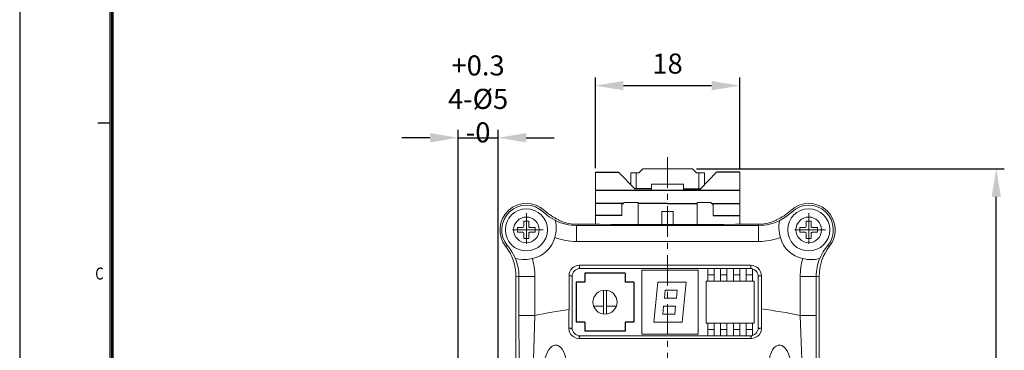
# Model space of a CAD drawing. Units: millimetres. Extents: x 415 to 2973, y 22 to 881.
# Drawn here: x 2539 to 2662, y 766 to 808 of the extents above; entities that cross this region are included whole.
import ezdxf

# ---------------------------------------------------------------- set-up
doc = ezdxf.new("R2010")
doc.units = ezdxf.units.MM
doc.header["$LTSCALE"] = 0.6
doc.header["$PDSIZE"] = -1
doc.linetypes.add('CENTER', pattern=[10.16, 6.35, -1.27, 1.27, -1.27])
doc.layers.add('CL', color=1, linetype='CENTER')
doc.layers.add('DIM', color=3, linetype='Continuous')
doc.styles.add('SHEET1', font='ROMANS.SHX', dxfattribs={"width": 0.8, "height": 3})
doc.styles.get("Standard").update_dxf_attribs({"font": 'romans.shx', "width": 0.8, "oblique": 10, "bigfont": 'whgtxt.shx'})
doc.dimstyles.new('ISO-25', dxfattribs={"dimtxt": 2.5, "dimasz": 2.5, "dimexe": 1.25, "dimexo": 0.625, "dimtad": 1, "dimtxsty": 'Standard', "dimcen": 2.5, "dimadec": 0, "dimazin": 0, "dimtfac": 1, "dimtmove": 0, "dimatfit": 3, "dimfxl": 0, "dimarcsym": 0})

# ---------------------------------------------------------------- blocks, each defined once
blk = doc.blocks.new('*D13')
at = {"layer": 'Defpoints', "color": 0, "ltscale": 0.1}
for p in [(2598.77, 792.88), (2593.77, 761.28), (2598.77, 761.28)]:
    blk.add_point(p, dxfattribs=at)
at = {"layer": 'DIM', "color": 8, "lineweight": -2, "ltscale": 0.1}
for p, q in [((2593.77, 761.78), (2593.77, 793.88)), ((2598.77, 761.78), (2598.77, 793.88)), ((2590.27, 792.88), (2586.77, 792.88)), ((2593.77, 792.88), (2598.77, 792.88)), ((2602.27, 792.88), (2605.77, 792.88))]:
    blk.add_line(p, q, dxfattribs=at)
at = {"layer": 'DIM', "color": 8, "ltscale": 0.1}
for points in [[(2590.27, 793.47), (2590.27, 792.3), (2593.77, 792.88)], [(2602.27, 793.47), (2602.27, 792.3), (2598.77, 792.88)]]:
    blk.add_solid(points, dxfattribs=at)
at = {"layer": 'DIM', "color": 0, "ltscale": 0.1, "insert": (2596.27, 797.72), "char_height": 2.5, "attachment_point": 5}
blk.add_mtext('\\A1;        +0.3\\P4-%%c5 -0', dxfattribs=at)
blk = doc.blocks.new('*D14')
at = {"layer": 'Defpoints', "color": 0, "ltscale": 0.1}
for p in [(2622.99, 789.01), (2660.87, 789.01), (2635.79, 709.01)]:
    blk.add_point(p, dxfattribs=at)
at = {"layer": 'DIM', "color": 8, "lineweight": -2, "ltscale": 0.1}
for p, q in [((2623.49, 789.01), (2661.87, 789.01)), ((2660.87, 712.51), (2660.87, 785.51)), ((2636.29, 709.01), (2661.87, 709.01))]:
    blk.add_line(p, q, dxfattribs=at)
at = {"layer": 'DIM', "color": 8, "ltscale": 0.1}
for points in [[(2660.29, 785.51), (2661.46, 785.51), (2660.87, 789.01)], [(2660.29, 712.51), (2661.46, 712.51), (2660.87, 709.01)]]:
    blk.add_solid(points, dxfattribs=at)
at = {"layer": 'DIM', "color": 0, "ltscale": 0.1, "insert": (2658.12, 749.41), "char_height": 2.5, "attachment_point": 5, "rotation": 90}
blk.add_mtext('\\A1;80', dxfattribs=at)
blk = doc.blocks.new('*D15')
at = {"layer": 'Defpoints', "color": 0, "ltscale": 0.1}
for p in [(2628.89, 799.37), (2610.89, 788.61), (2628.89, 788.61)]:
    blk.add_point(p, dxfattribs=at)
at = {"layer": 'DIM', "color": 8, "lineweight": -2, "ltscale": 0.1}
for p, q in [((2610.89, 789.11), (2610.89, 800.37)), ((2628.89, 789.11), (2628.89, 800.37)), ((2614.39, 799.37), (2625.39, 799.37))]:
    blk.add_line(p, q, dxfattribs=at)
at = {"layer": 'DIM', "color": 8, "ltscale": 0.1}
for points in [[(2614.39, 799.95), (2614.39, 798.79), (2610.89, 799.37)], [(2625.39, 799.95), (2625.39, 798.79), (2628.89, 799.37)]]:
    blk.add_solid(points, dxfattribs=at)
at = {"layer": 'DIM', "color": 0, "ltscale": 0.1, "insert": (2619.89, 802.12), "char_height": 2.5, "attachment_point": 5}
blk.add_mtext('\\A1;18', dxfattribs=at)

msp = doc.modelspace()

# ---------------------------------------------------------------- linework, layer by layer
at = {"ltscale": 0.1}
for p, q in [((2610.894, 788.611), (2613.794, 788.611)), ((2615.793, 786.507), (2613.794, 788.611)), ((2623.995, 786.507), (2625.994, 788.612)), ((2628.894, 788.612), (2625.994, 788.612)), ((2628.894, 786.311), (2610.894, 786.311)), ((2617.893, 786.507), (2615.793, 786.507)), ((2621.894, 786.507), (2623.995, 786.507))]:
    msp.add_line(p, q, dxfattribs=at)
at = {"lineweight": 0}
for p, q in [((2610.894, 788.611), (2610.894, 782.105)), ((2615.294, 788.509), (2616.294, 788.51)), ((2615.294, 788.509), (2615.294, 787.032)), ((2615.994, 788.51), (2615.994, 786.506)), ((2616.294, 788.51), (2616.794, 789.01)), ((2616.794, 789.01), (2619.894, 789.011)), ((2622.994, 789.01), (2619.894, 789.011)), ((2623.494, 788.51), (2622.994, 789.01)), ((2624.494, 788.509), (2623.494, 788.51)), ((2623.794, 788.51), (2623.794, 786.507)), ((2624.494, 788.509), (2624.494, 787.032)), ((2628.894, 788.612), (2628.894, 782.105)), ((2617.893, 787.107), (2619.894, 787.108)), ((2617.893, 786.311), (2617.893, 787.107)), ((2621.894, 787.107), (2619.894, 787.108)), ((2621.894, 786.311), (2621.894, 787.107)), ((2614.196, 784.513), (2614.496, 784.813)), ((2614.196, 784.513), (2614.196, 783.207)), ((2614.496, 784.813), (2616.217, 784.814)), ((2616.217, 784.814), (2616.217, 782.09)), ((2619.893, 784.71), (2619.892, 784.71)), ((2619.894, 784.71), (2619.893, 784.71)), ((2619.893, 784.71), (2619.893, 784.71)), ((2619.894, 784.71), (2619.894, 784.71)), ((2625.291, 784.815), (2623.569, 784.815)), ((2623.569, 784.815), (2623.57, 782.09)), ((2625.591, 784.515), (2625.291, 784.815)), ((2625.591, 784.515), (2625.591, 783.209)), ((2619.194, 783.709), (2619.894, 783.71)), ((2619.194, 782.087), (2619.194, 783.709)), ((2620.593, 783.709), (2619.893, 783.71)), ((2620.594, 783.709), (2619.894, 783.71)), ((2620.594, 782.087), (2620.593, 783.709)), ((2620.594, 782.291), (2620.594, 783.709)), ((2631.247, 781.966), (2608.54, 781.966)), ((2631.247, 779.967), (2608.54, 779.967)), ((2608.903, 777.001), (2630.285, 777.001)), ((2630.195, 776.611), (2608.992, 776.611)), ((2616.694, 776.411), (2616.694, 768.411)), ((2616.694, 776.411), (2623.694, 776.411)), ((2623.694, 776.411), (2623.694, 768.411)), ((2624.894, 776.611), (2624.894, 775.011)), ((2624.894, 775.811), (2625.694, 775.811)), ((2625.694, 776.611), (2625.694, 775.011)), ((2626.494, 776.611), (2626.494, 775.011)), ((2626.494, 775.811), (2627.294, 775.811)), ((2627.294, 776.611), (2627.294, 775.011)), ((2628.094, 776.611), (2628.094, 775.011)), ((2628.094, 775.811), (2628.894, 775.811)), ((2628.894, 776.611), (2628.894, 775.011)), ((2629.694, 776.611), (2629.694, 775.011)), ((2629.694, 775.811), (2630.494, 775.811)), ((2630.494, 776.566), (2630.494, 775.011)), ((2618.194, 769.911), (2618.694, 774.911)), ((2618.694, 774.911), (2622.194, 774.911)), ((2622.194, 774.911), (2621.694, 769.911)), ((2624.694, 775.011), (2624.694, 769.811)), ((2624.694, 775.011), (2630.694, 775.011)), ((2630.694, 775.011), (2630.694, 769.811)), ((2611.894, 773.898), (2611.894, 770.925)), ((2612.294, 773.898), (2612.294, 770.925)), ((2619.499, 772.911), (2619.599, 773.911)), ((2619.599, 773.911), (2621.089, 773.911)), ((2621.089, 773.911), (2620.989, 772.911)), ((2619.499, 772.911), (2620.989, 772.911)), ((2619.894, 772.739), (2619.894, 772.739)), ((2619.894, 772.739), (2619.894, 772.739)), ((2610.68, 771.911), (2611.894, 771.911)), ((2612.294, 771.911), (2613.508, 771.911)), ((2619.299, 770.911), (2619.399, 771.911)), ((2619.299, 770.911), (2620.789, 770.911)), ((2619.399, 771.911), (2620.889, 771.911)), ((2620.889, 771.911), (2620.789, 770.911)), ((2618.194, 769.911), (2621.694, 769.911)), ((2624.694, 769.811), (2630.694, 769.811)), ((2624.894, 769.811), (2624.894, 768.211)), ((2625.694, 769.811), (2625.694, 768.211)), ((2626.494, 769.811), (2626.494, 768.211)), ((2627.294, 769.811), (2627.294, 768.211)), ((2628.094, 769.811), (2628.094, 768.211)), ((2628.894, 769.811), (2628.894, 768.211)), ((2629.694, 769.811), (2629.694, 768.211)), ((2630.494, 769.811), (2630.494, 768.257)), ((2624.894, 769.011), (2625.694, 769.011)), ((2626.494, 769.011), (2627.294, 769.011)), ((2628.094, 769.011), (2628.894, 769.011)), ((2629.694, 769.011), (2630.494, 769.011)), ((2608.992, 768.211), (2630.195, 768.211)), ((2616.694, 768.411), (2623.694, 768.411))]:
    msp.add_line(p, q, dxfattribs=at)
for p, q in [((2614.392, 784.71), (2610.894, 784.71)), ((2619.894, 784.71), (2616.217, 784.71)), ((2619.892, 784.71), (2623.569, 784.711)), ((2625.394, 784.711), (2628.894, 784.713)), ((2614.196, 783.207), (2610.894, 783.207)), ((2625.591, 783.209), (2628.894, 783.21)), ((2609.594, 776.011), (2609.594, 774.911)), ((2614.594, 776.011), (2609.594, 776.011)), ((2614.594, 776.011), (2614.594, 774.911)), ((2608.494, 774.911), (2608.494, 769.911)), ((2609.594, 774.911), (2608.494, 774.911)), ((2615.694, 774.911), (2614.594, 774.911)), ((2615.694, 774.911), (2615.694, 769.911)), ((2609.594, 769.911), (2608.494, 769.911)), ((2609.594, 769.911), (2609.594, 768.811)), ((2614.594, 769.911), (2614.594, 768.811)), ((2615.694, 769.911), (2614.594, 769.911)), ((2614.594, 768.811), (2609.594, 768.811))]:
    msp.add_line(p, q)
at = {"linetype": 'Continuous', "lineweight": 0}
for p, q in [((2601.988, 782.505), (2602.6, 782.505)), ((2601.988, 782.505), (2601.988, 781.849)), ((2602.6, 782.505), (2602.6, 781.849)), ((2637.188, 782.505), (2637.8, 782.505)), ((2637.188, 782.505), (2637.188, 781.849)), ((2637.8, 782.505), (2637.8, 781.849)), ((2601.2, 781.718), (2601.2, 781.105)), ((2601.2, 781.718), (2601.856, 781.718)), ((2601.2, 781.105), (2601.856, 781.105)), ((2601.988, 780.974), (2601.988, 780.318)), ((2602.6, 780.974), (2602.6, 780.318)), ((2602.731, 781.718), (2603.388, 781.718)), ((2602.731, 781.105), (2603.388, 781.105)), ((2603.388, 781.718), (2603.388, 781.105)), ((2636.4, 781.718), (2636.4, 781.105)), ((2636.4, 781.718), (2637.056, 781.718)), ((2636.4, 781.105), (2637.056, 781.105)), ((2637.188, 780.974), (2637.188, 780.318)), ((2637.8, 780.974), (2637.8, 780.318)), ((2637.931, 781.718), (2638.588, 781.718)), ((2637.931, 781.105), (2638.588, 781.105)), ((2638.588, 781.718), (2638.588, 781.105)), ((2601.988, 780.318), (2602.6, 780.318)), ((2637.188, 780.318), (2637.8, 780.318))]:
    msp.add_line(p, q, dxfattribs=at)
at = {"lineweight": 0, "ltscale": 0.000317414}
msp.add_line((2605.92, 782.574), (2605.929, 782.565), dxfattribs=at)
at = {"lineweight": 0, "ltscale": 0.00242}
for p, q in [((2606.294, 782.688), (2606.346, 782.606)), ((2633.494, 782.688), (2633.442, 782.606))]:
    msp.add_line(p, q, dxfattribs=at)
at = {"lineweight": 0, "ltscale": 0.049992}
for p, q in [((2608.54, 781.966), (2608.54, 779.967)), ((2631.247, 781.966), (2631.247, 779.967))]:
    msp.add_line(p, q, dxfattribs=at)
at = {"lineweight": 0, "ltscale": 0.003997}
for p, q in [((2631.247, 781.966), (2631.188, 782.115)), ((2631.188, 782.115), (2631.247, 781.967))]:
    msp.add_line(p, q, dxfattribs=at)
at = {"lineweight": 0, "ltscale": 0.000317349}
msp.add_line((2633.859, 782.565), (2633.867, 782.574), dxfattribs=at)
at = {"lineweight": 0, "ltscale": 0.000357469}
msp.add_line((2600.916, 777.855), (2600.906, 777.865), dxfattribs=at)
at = {"lineweight": 0, "ltscale": 0.000357606}
msp.add_line((2638.882, 777.865), (2638.872, 777.855), dxfattribs=at)
at = {"lineweight": 0, "ltscale": 0.00749}
for p, q in [((2608.903, 776.701), (2608.903, 777.001)), ((2630.285, 776.701), (2630.285, 777.001)), ((2607.904, 775.703), (2607.604, 775.703)), ((2631.284, 775.703), (2631.583, 775.703))]:
    msp.add_line(p, q, dxfattribs=at)
at = {"lineweight": 0, "ltscale": 0.003179}
for p, q in [((2608.992, 776.611), (2608.903, 776.701)), ((2630.195, 776.611), (2630.285, 776.701)), ((2607.994, 775.613), (2607.904, 775.703)), ((2631.194, 775.613), (2631.284, 775.703))]:
    msp.add_line(p, q, dxfattribs=at)
at = {"lineweight": 0, "ltscale": 0.370998}
for p, q in [((2600.994, 775.65), (2600.994, 760.81)), ((2638.794, 760.81), (2638.794, 775.65))]:
    msp.add_line(p, q, dxfattribs=at)
at = {"lineweight": 0, "ltscale": 0.120908}
for p, q in [((2601.362, 775.586), (2601.362, 770.75)), ((2603.361, 775.586), (2603.361, 770.75)), ((2636.427, 775.586), (2636.427, 770.75)), ((2638.426, 775.586), (2638.426, 770.75))]:
    msp.add_line(p, q, dxfattribs=at)
at = {"lineweight": 0, "ltscale": 0.049983}
for p, q in [((2601.362, 775.586), (2603.361, 775.586)), ((2638.426, 775.586), (2636.427, 775.586)), ((2601.362, 770.75), (2603.361, 770.75)), ((2638.426, 770.75), (2636.427, 770.75))]:
    msp.add_line(p, q, dxfattribs=at)
at = {"lineweight": 0, "ltscale": 0.105424}
msp.add_line((2607.604, 775.703), (2607.604, 771.486), dxfattribs=at)
at = {"lineweight": 0, "ltscale": 0.160068}
for p, q in [((2607.994, 775.613), (2607.994, 769.21)), ((2631.194, 769.21), (2631.194, 775.613))]:
    msp.add_line(p, q, dxfattribs=at)
at = {"lineweight": 0, "ltscale": 0.103424}
msp.add_line((2631.583, 775.703), (2631.583, 771.566), dxfattribs=at)
at = {"lineweight": 0, "ltscale": 0.00367}
msp.add_line((2607.994, 769.21), (2607.89, 769.106), dxfattribs=at)
at = {"lineweight": 0, "ltscale": 0.003706}
msp.add_line((2631.194, 769.21), (2631.299, 769.105), dxfattribs=at)
at = {"lineweight": 0, "ltscale": 0.004509}
msp.add_line((2608.992, 768.211), (2608.865, 768.084), dxfattribs=at)
at = {"lineweight": 0, "ltscale": 0.004563}
msp.add_line((2630.195, 768.211), (2630.324, 768.082), dxfattribs=at)
at = {"lineweight": 0, "ltscale": 0.002732}
for p, q in [((2606.209, 767.004), (2606.106, 767.04)), ((2633.682, 767.04), (2633.579, 767.004))]:
    msp.add_line(p, q, dxfattribs=at)
at = {"lineweight": 0}
for points in [[(2605.132, 783.047), (2605.86, 782.608), (2605.919, 782.575), (2605.92, 782.574)], [(2605.929, 782.565), (2605.932, 782.559), (2605.939, 782.536), (2606.004, 782.026), (2606.006, 781.567)], [(2606.346, 782.606), (2606.347, 782.604), (2606.356, 782.598), (2606.422, 782.564), (2606.921, 782.374), (2607.506, 782.224), (2608.21, 782.13)], [(2633.442, 782.606), (2633.44, 782.604), (2633.431, 782.598), (2633.366, 782.564), (2632.866, 782.374), (2632.282, 782.224), (2631.578, 782.13)], [(2633.782, 781.567), (2633.783, 782.01), (2633.848, 782.533), (2633.856, 782.559), (2633.859, 782.565)], [(2633.867, 782.574), (2633.871, 782.576), (2633.994, 782.645), (2634.655, 783.047)], [(2600.906, 777.865), (2600.903, 777.869), (2600.894, 777.887), (2600.839, 778.004), (2600.481, 778.683)], [(2639.307, 778.683), (2639.036, 778.185), (2638.892, 777.884), (2638.884, 777.868), (2638.882, 777.865)], [(2603.04, 777.831), (2602.388, 777.732), (2601.789, 777.72), (2601.358, 777.759), (2600.936, 777.846), (2600.92, 777.853), (2600.916, 777.855)], [(2638.872, 777.855), (2638.865, 777.852), (2638.836, 777.841), (2638.285, 777.741), (2637.828, 777.716), (2637.304, 777.741), (2636.748, 777.831)], [(2601.464, 761.532), (2601.399, 764.865), (2601.362, 770.75)], [(2603.089, 762.946), (2603.16, 765.252), (2603.361, 770.75)], [(2636.427, 770.75), (2636.627, 765.253), (2636.698, 762.946)], [(2638.426, 770.75), (2638.408, 766.566), (2638.323, 761.532)], [(2607.581, 769.172), (2607.644, 768.756), (2607.839, 768.387), (2608.13, 768.112), (2608.485, 767.944), (2608.851, 767.892)], [(2630.337, 767.893), (2630.712, 767.948), (2631.061, 768.114), (2631.353, 768.392), (2631.544, 768.758), (2631.607, 769.174)], [(2604.493, 764.696), (2604.558, 765.182), (2604.695, 765.663), (2604.896, 766.135), (2605.051, 766.412), (2605.237, 766.672), (2605.498, 766.925), (2605.657, 767.018), (2605.839, 767.07), (2606.106, 767.04)], [(2606.209, 767.004), (2606.415, 766.896), (2606.59, 766.741), (2606.736, 766.563), (2606.957, 766.177), (2607.108, 765.77), (2607.205, 765.17)], [(2632.583, 765.17), (2632.655, 765.677), (2632.831, 766.179), (2632.991, 766.472), (2633.198, 766.741), (2633.437, 766.938), (2633.579, 767.004)], [(2633.682, 767.04), (2633.987, 767.064), (2634.165, 767.002), (2634.323, 766.899), (2634.459, 766.775), (2634.663, 766.523), (2634.831, 766.252), (2634.971, 765.968), (2635.193, 765.336), (2635.26, 765.016), (2635.295, 764.696)]]:
    msp.add_lwpolyline(points, dxfattribs=at)
at = {"linetype": 'Continuous', "lineweight": 0}
for centre in [(2602.294, 781.411), (2637.494, 781.411)]:
    msp.add_circle(centre, 2.625, dxfattribs=at)
at = {"lineweight": 0}
for centre, radius in [((2602.294, 781.411), 1.6), ((2637.494, 781.411), 1.6), ((2612.094, 772.411), 1.5)]:
    msp.add_circle(centre, radius, dxfattribs=at)
for centre, radius, start, end in [((2602.294, 781.411), 3.3, 46.98342, 218.28397), ((2602.294, 781.411), 3.07, 46.41257, 219.93526), ((2637.494, 781.411), 3.3, 321.71602, 133.01658), ((2637.494, 781.411), 3.07, 320.06474, 133.58744), ((2608.546, 787.98), 5.999, 226.41217, 235.31421), ((2608.638, 788.211), 5.999, 226.9835, 247.00088), ((2631.15, 788.21), 5.999, 292.99893, 313.01684), ((2631.241, 787.98), 5.999, 304.68579, 313.58783), ((2608.54, 787.965), 5.998, 244.19316, 270.00272), ((2608.629, 788.077), 5.962, 265.96338, 269.71532), ((2619.894, 3105.621), 2323.533, 269.721497, 270.278505), ((2631.158, 788.077), 5.962, 270.28468, 274.03661), ((2631.247, 787.965), 5.998, 269.99729, 295.80677), ((2601.121, 781.792), 4.89, 343.98448, 357.36038), ((2638.667, 781.792), 4.89, 182.63963, 196.01552), ((2602.294, 781.411), 3.658, 281.76796, 344.65042), ((2608.54, 787.966), 7.999, 250.12469, 270.00016), ((2631.247, 787.966), 7.999, 269.99984, 289.87532), ((2637.494, 781.411), 3.658, 195.34959, 258.23204), ((2598.297, 784.271), 5.102, 286.00199, 288.78823), ((2594.994, 775.65), 6, 0.00213, 38.28607), ((2595.339, 775.589), 6.001, 31.03668, 39.93641), ((2644.793, 775.65), 6, 141.7139, 179.99782), ((2644.449, 775.589), 6.001, 140.06359, 148.96331), ((2641.491, 784.271), 5.102, 251.21177, 253.99801), ((2595.364, 775.586), 5.998, 0.00283, 22.23037), ((2595.363, 775.586), 7.998, 0.00023, 16.29565), ((2644.424, 775.586), 7.998, 163.70435, 179.99977), ((2644.424, 775.586), 5.998, 157.76957, 179.99718), ((2608.902, 775.704), 1.297, 89.96452, 180.03547), ((2608.992, 775.613), 0.998, 89.96453, 180.03548), ((2630.196, 775.613), 0.998, 359.96452, 90.03549), ((2630.286, 775.704), 1.297, 359.96452, 90.03546), ((2602.933, 785.81), 10.343, 259.19447, 261.26294), ((2636.855, 785.81), 10.343, 278.73706, 280.80553), ((2615.559, 712.925), 59.098, 97.73557, 101.91166), ((2420.944, 772.208), 186.662, 359.06799, 359.77816), ((2817.873, 772.24), 186.291, 180.20748, 180.94324), ((2624.019, 711.767), 60.275, 78.12028, 82.79023), ((2608.992, 769.209), 0.998, 179.96453, 270.03548), ((2630.196, 769.209), 0.998, 269.96452, 0.03548), ((2619.934, -12220.595), 12988.493, 89.9541105, 90.048893)]:
    msp.add_arc(centre, radius, start, end, dxfattribs=at)
at = {"linetype": 'Continuous', "lineweight": 0}
for centre, start, end in [((2601.856, 781.849), 270, 0), ((2601.856, 780.974), 0, 90), ((2602.731, 781.849), 179.99999, 270), ((2602.731, 780.974), 90, 180.00001), ((2637.056, 781.849), 270, 0), ((2637.056, 780.974), 0, 90), ((2637.931, 781.849), 179.99999, 270), ((2637.931, 780.974), 90, 180.00001)]:
    msp.add_arc(centre, 0.131, start, end, dxfattribs=at)
at = {"lineweight": 0}
for centre, major_axis, ratio, start_param, end_param in [((2607.59, 769.106), (0.3, -0.004), 0.2196176, 0.0536713, 1.6048607), ((2631.598, 769.105), (0.3, 0.004), 0.2276634, 1.5374746, 3.0878194), ((2608.865, 767.784), (-0.001, -0.3), 0.049605, 3.1940171, 4.3454192), ((2630.324, 767.783), (0.001, -0.3), 0.0472996, 1.9456216, 3.0891741)]:
    msp.add_ellipse(centre, major_axis=major_axis, ratio=ratio, start_param=start_param, end_param=end_param, dxfattribs=at)
at = {"layer": 'CL', "linetype": 'CENTER', "lineweight": 0}
for p, q in [((2619.894, 707.407), (2619.894, 790.699)), ((2602.294, 783.491), (2602.294, 779.331)), ((2602.294, 783.491), (2602.294, 779.331)), ((2637.494, 783.491), (2637.494, 779.331)), ((2637.494, 783.491), (2637.494, 779.331)), ((2604.374, 781.411), (2600.214, 781.411)), ((2604.374, 781.411), (2600.214, 781.411)), ((2639.574, 781.411), (2635.414, 781.411)), ((2639.574, 781.411), (2635.414, 781.411))]:
    msp.add_line(p, q, dxfattribs=at)
at = {"layer": 'DIM', "color": 12}
msp.add_line((2539.121, 880.95), (2539.121, 565.937), dxfattribs=at)
at = {"layer": 'DIM', "color": 7}
for p, q in [((2550.371, 869.7), (2550.371, 577.187)), ((2550.558, 869.512), (2550.558, 577.375)), ((2550.746, 869.324), (2550.746, 577.562)), ((2550.371, 794.696), (2548.871, 794.696))]:
    msp.add_line(p, q, dxfattribs=at)

# ---------------------------------------------------------------- texts
at = {"layer": 'DIM', "color": 7, "style": 'SHEET1', "width": 0.8}
msp.add_text('C', height=1.5, dxfattribs=at).set_placement((2548.54, 775.22))

# ---------------------------------------------------------------- dimensions: what is measured, and where the dimension line sits
at = {"layer": 'DIM', "ltscale": 0.1}
dim = msp.add_linear_dim(base=(2598.774, 792.884), p1=(2593.774, 761.281), p2=(2598.774, 761.281), text='        +0.3\\P4-%%c<> -0', dimstyle='ISO-25', override={"dimasz": 3.5, "dimexe": 1, "dimexo": 0.5, "dimgap": 1.5, "dimdec": 0, "dimzin": 1, "dimdsep": 46, "dimcen": 2, "dimclrd": 8, "dimclre": 8, "dimtdec": 1, "dimtix": 1, "dimatfit": 0, "dimtolj": 1}, dxfattribs=at)
dim.commit()
dim.dimension.update_dxf_attribs({"geometry": '*D13', "text_midpoint": (2596.274, 797.717)})
dim = msp.add_linear_dim(base=(2628.894, 799.368), p1=(2610.894, 788.611), p2=(2628.894, 788.612), dimstyle='ISO-25', override={"dimasz": 3.5, "dimexe": 1, "dimexo": 0.5, "dimgap": 1.5, "dimdec": 0, "dimzin": 1, "dimdsep": 46, "dimcen": 2, "dimclrd": 8, "dimclre": 8, "dimtdec": 1, "dimtix": 1, "dimatfit": 0, "dimtolj": 1}, dxfattribs=at)
dim.commit()
dim.dimension.update_dxf_attribs({"geometry": '*D15', "text_midpoint": (2619.894, 802.118)})
dim = msp.add_linear_dim(base=(2660.874, 789.01), p1=(2635.795, 709.011), p2=(2622.994, 789.01), angle=90, dimstyle='ISO-25', override={"dimasz": 3.5, "dimexe": 1, "dimexo": 0.5, "dimgap": 1.5, "dimdec": 0, "dimzin": 1, "dimdsep": 46, "dimcen": 2, "dimclrd": 8, "dimclre": 8, "dimtdec": 1, "dimtix": 1, "dimatfit": 0, "dimtolj": 1}, dxfattribs=at)
dim.commit()
dim.dimension.update_dxf_attribs({"geometry": '*D14', "text_midpoint": (2660.874, 749.41), "dimtype": 160})

doc.saveas('drawing.dxf')
